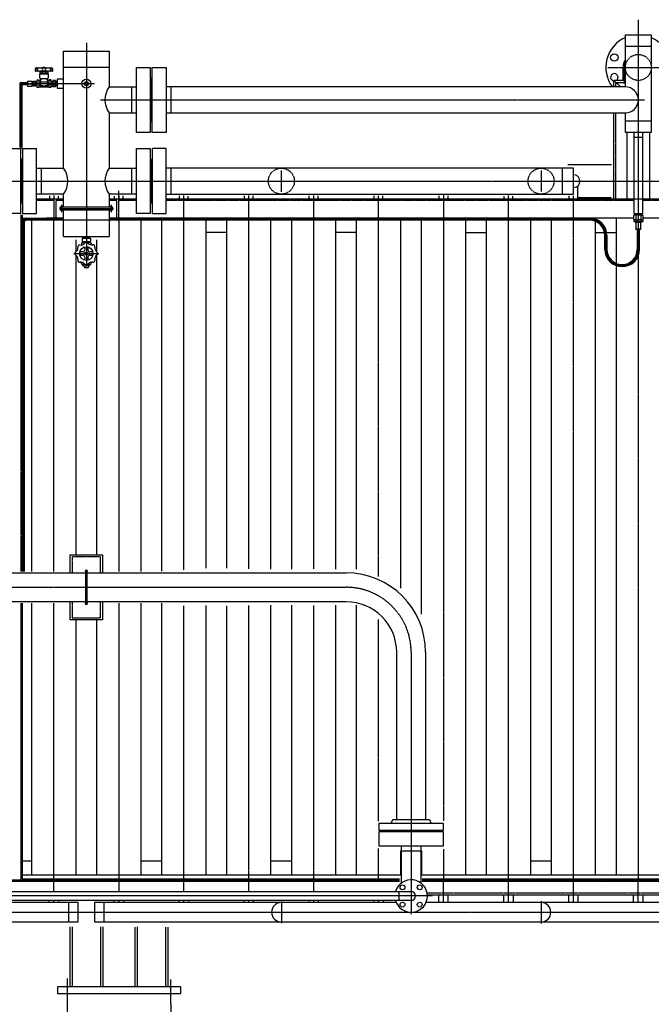
# Model space of a CAD drawing. Extents: x 818 to 19111, y -364 to 13766.
# Drawn here: x 9231 to 11176, y 1199 to 4230 of the extents above; entities that cross this region are included whole.
import ezdxf

# ---------------------------------------------------------------- set-up
doc = ezdxf.new("R2010")
doc.units = 0
doc.header["$MEASUREMENT"] = 0
doc.linetypes.add('EXLTYPE2', pattern=[2, 1, -1])
doc.linetypes.add('EXLTYPE3', pattern=[33, 30, -1, 1, -1])
doc.layers.add('LAY-1', color=7, linetype='CONTINUOUS')
doc.layers.add('LAY-3', color=1, linetype='CONTINUOUS')

msp = doc.modelspace()

# ---------------------------------------------------------------- linework, layer by layer
at = {"layer": 'LAY-1', "color": 1, "linetype": 'EXLTYPE3'}
for p, q in [((11135.938302, 4229.618408), (11135.938302, 1585.375594)), ((9435.938302, 4157.901899), (9435.938302, 3471)), ((11042.551375, 4082.746452), (12116.72436, 4082.746452)), ((11092.197872, 4082.746452), (11092.197872, 4033.753373)), ((9234.631609, 4032.746452), (9461.237783, 4032.746452)), ((9234.685762, 4032.746452), (9234.685762, 3832.746452)), ((9479.518598, 3982.746452), (11155.689951, 3982.746452)), ((10036.68584, 3700.081065), (10036.68584, 3765.953188)), ((10836.68584, 3765.64911), (10836.68584, 3700.081065)), ((7319.405095, 3732.750781), (11766.938302, 3732.750781)), ((9535.771642, 3678.750781), (9535.771642, 3702.750781)), ((9335.983112, 3688.315963), (9335.983112, 3678.750781)), ((9535.941447, 3687.260387), (9535.941447, 3678.750781)), ((9736.111253, 2536.536077), (9736.111253, 3688.565265)), ((9935.899782, 3688.565265), (9935.899782, 2539.081459)), ((10135.899782, 3688.565265), (10135.899782, 2539.081459)), ((10335.805849, 2516.103798), (10335.805849, 3688.009353)), ((10535.805849, 3689.677088), (10535.805849, 1763.923479)), ((10736.194315, 1585.375594), (10736.194315, 3688.565265)), ((10936.070278, 1512.750781), (10936.070278, 3688.009353)), ((9352.793998, 3648.750781), (9519.468389, 3648.750781)), ((9359.938302, 3636.764848), (9359.938302, 3659.861364)), ((9511.938302, 3659.861364), (9511.938302, 3636.764848)), ((9234.474292, 3629.638659), (9234.474292, 2531.854367)), ((9365.726832, 3615.609148), (9251.674292, 3615.609148)), ((9335.771642, 2531.750781), (9335.771642, 3610.737672)), ((10986.270382, 3615.609148), (9505.938302, 3615.609148)), ((9535.941447, 3611.293583), (9535.941447, 2531.750781)), ((9241.674292, 3605.609148), (9241.674292, 2531.750781)), ((11036.270382, 3565.609148), (11036.270382, 3522.783156)), ((9397.395132, 3509.92763), (9474.395132, 3509.92763)), ((8873.230662, 2482.750781), (10236.360056, 2482.750781)), ((9234.474292, 2433.4155), (9234.474292, 1581.375594)), ((9335.771642, 1585.375594), (9335.771642, 2433.750781)), ((9535.941447, 2433.750781), (9535.941447, 1585.375594)), ((9736.111253, 1676.118393), (9736.111253, 2425.387752)), ((9935.899782, 2426.236213), (9935.899782, 1676.704971)), ((10135.899782, 2426.236213), (10135.899782, 1676.704971)), ((10335.805849, 1763.470131), (10335.805849, 2383.792636)), ((10436.360056, 2282.750781), (10436.360056, 1476.556809)), ((9736.111253, 1585.375594), (9736.111253, 1676.118393)), ((9935.899782, 1676.704971), (9935.899782, 1585.375594)), ((10135.899782, 1676.704971), (10135.899782, 1585.375594)), ((10335.805849, 1585.375594), (10335.805849, 1678.694051)), ((10535.805849, 1677.334007), (10535.805849, 1585.375594)), ((9870.918938, 1581.375594), (8871.727505, 1581.375594)), ((9335.771642, 1546.446671), (9335.771642, 1577.375594)), ((9535.941447, 1577.375594), (9535.941447, 1546.446671)), ((9736.111253, 1546.446671), (9736.111253, 1577.375594)), ((10400.417383, 1581.375594), (9870.918938, 1581.375594)), ((9935.899782, 1577.375594), (9935.899782, 1548.848926)), ((10135.899782, 1577.375594), (10135.899782, 1548.848926)), ((11665.692063, 1581.434754), (10470.805849, 1581.434754)), ((10535.681812, 1512.750781), (10535.681812, 1577.375594)), ((10736.070278, 1512.750781), (10736.070278, 1577.375594)), ((11135.673872, 1512.750781), (11135.673872, 1577.375594)), ((10501.994173, 1532.750781), (8871.727505, 1532.750781)), ((9335.771642, 1512.750781), (9335.771642, 1519.150781)), ((9335.771642, 1512.750781), (9335.771642, 1519.150781)), ((9535.941447, 1519.150781), (9535.941447, 1512.750781)), ((9535.992707, 1512.750781), (9535.992707, 1519.150781)), ((9736.111253, 1512.750781), (9736.111253, 1519.150781)), ((9736.111253, 1512.750781), (9736.111253, 1519.150781)), ((9935.899782, 1519.150781), (9935.899782, 1512.750781)), ((10036.68584, 1516.044292), (10036.68584, 1448.696152)), ((10135.899782, 1519.150781), (10135.899782, 1512.750781)), ((10335.805849, 1512.750781), (10335.805849, 1519.150781)), ((10836.748522, 1516.971156), (10836.748522, 1447.946396)), ((8871.727505, 1482.750781), (11623.092771, 1482.750781)), ((9376.608316, 1278.752487), (9376.608316, 1199.724087)), ((9696.608316, 1199.724087), (9696.608316, 1276.02737))]:
    msp.add_line(p, q, dxfattribs=at)
at = {"layer": 'LAY-1', "color": 2, "linetype": 'CONTINUOUS'}
for p, q in [((11096.197872, 4182.746452), (11176.197872, 4182.746452)), ((11096.197872, 4022.746452), (11096.197872, 4182.746452)), ((11176.197872, 4182.746452), (11176.197872, 3882.746452)), ((9365.938302, 4132.746452), (9505.938302, 4132.746452)), ((9365.938302, 3772.750781), (9365.938302, 4132.746452)), ((9505.938302, 4132.746452), (9505.938302, 4022.746452)), ((11096.197872, 4147.746452), (11176.197872, 4147.746452)), ((9331.85206, 4071.285897), (9279.077601, 4071.285897)), ((9282.786532, 4081.285897), (9327.942136, 4081.297261)), ((9297.593657, 4062.746452), (9292.218421, 4062.746452)), ((9292.438302, 4050.690897), (9292.438302, 4062.190897)), ((9293.438302, 4063.190897), (9317.438302, 4063.190897)), ((9293.91783, 4068.821317), (9295.46483, 4069.714477)), ((9293.91783, 4067.214477), (9293.91783, 4068.821317)), ((9293.91783, 4067.214477), (9294.783856, 4066.714477)), ((9294.783856, 4066.714477), (9293.91783, 4066.214477)), ((9293.91783, 4064.214477), (9293.91783, 4066.214477)), ((9317.01183, 4064.214477), (9293.91783, 4064.214477)), ((9295.46483, 4069.714477), (9315.46483, 4069.714477)), ((9296.188302, 4064.214477), (9296.188302, 4063.190897)), ((9298.825305, 4066.714477), (9299.69133, 4067.214477)), ((9298.825305, 4066.714477), (9300.557356, 4066.714477)), ((9299.69133, 4066.214477), (9298.825305, 4066.714477)), ((9299.69133, 4068.821317), (9299.69133, 4067.214477)), ((9299.69133, 4067.214477), (9300.557356, 4066.714477)), ((9300.557356, 4066.714477), (9299.69133, 4066.214477)), ((9299.69133, 4066.214477), (9299.69133, 4064.214477)), ((9301.47525, 4071.214477), (9300.46483, 4070.204058)), ((9300.46483, 4070.204058), (9310.46483, 4070.214477)), ((9300.46483, 4070.204058), (9300.46483, 4069.714477)), ((9301.08983, 4070.8488), (9301.08983, 4069.714477)), ((9309.46483, 4071.214477), (9310.46483, 4070.214477)), ((9309.83983, 4070.839477), (9309.83983, 4069.714477)), ((9311.23833, 4067.214477), (9310.372305, 4066.714477)), ((9310.372305, 4066.714477), (9312.104356, 4066.714477)), ((9310.372305, 4066.714477), (9311.23833, 4066.214477)), ((9310.46483, 4070.214477), (9310.46483, 4069.714477)), ((9311.23833, 4068.821317), (9311.23833, 4067.214477)), ((9312.104356, 4066.714477), (9311.23833, 4067.214477)), ((9311.23833, 4066.214477), (9312.104356, 4066.714477)), ((9311.23833, 4066.214477), (9311.23833, 4064.214477)), ((9314.702432, 4064.214477), (9314.688302, 4063.190897)), ((9315.46483, 4069.714477), (9317.01183, 4068.821317)), ((9317.01183, 4067.214477), (9316.145805, 4066.714477)), ((9316.145805, 4066.714477), (9317.01183, 4066.214477)), ((9317.01183, 4068.821317), (9317.01183, 4067.214477)), ((9317.01183, 4066.214477), (9317.01183, 4064.214477)), ((9318.438302, 4062.190897), (9318.438302, 4050.690897)), ((9505.938302, 4082.746452), (9365.938302, 4082.746452)), ((9589.938302, 4082.746452), (9632.938302, 4082.746452)), ((9589.938302, 3882.746452), (9589.938302, 4082.746452)), ((9632.938302, 4082.746452), (9632.938302, 3882.746452)), ((9638.938302, 3882.746452), (9638.938302, 4082.746452)), ((9638.938302, 4082.746452), (9681.938302, 4082.746452)), ((9681.938302, 4082.746452), (9681.938302, 3882.746452)), ((11089.197872, 4042.750781), (11089.197872, 4082.746452)), ((11095.197872, 4082.746452), (11095.197872, 4042.750781)), ((9230.685762, 4032.746452), (9230.685762, 3836.605083)), ((9234.685762, 4036.746452), (9254.847751, 4036.746452)), ((9254.847751, 4040.732018), (9254.847751, 4024.649749)), ((9254.847751, 4040.690884), (9268.841414, 4040.690884)), ((9256.100915, 4032.690884), (9267.58825, 4032.690884)), ((9268.841414, 4024.649749), (9268.841414, 4040.732018)), ((9269.519081, 4039.268237), (9268.850074, 4039.293968)), ((9268.850074, 4038.419113), (9270.368205, 4038.419113)), ((9270.366724, 4038.413384), (9269.519081, 4039.269384)), ((9269.519081, 4039.269384), (9269.519081, 4026.120741)), ((9272.914196, 4038.413384), (9270.366724, 4038.413384)), ((9270.366724, 4026.968384), (9270.366724, 4038.413384)), ((9272.914196, 4040.732018), (9272.914196, 4024.649749)), ((9272.914196, 4040.690884), (9278.866724, 4040.690884)), ((9273.645208, 4032.690884), (9278.866724, 4032.690884)), ((9278.866724, 4024.690884), (9278.866724, 4040.690884)), ((9278.866724, 4039.457527), (9282.866724, 4039.331822)), ((9278.933054, 4039.455443), (9279.816724, 4038.571772)), ((9279.816724, 4039.427672), (9279.816724, 4025.954095)), ((9279.816724, 4038.571772), (9282.866724, 4038.475922)), ((9282.938302, 4042.190897), (9282.938302, 4023.190897)), ((9289.438302, 4043.190897), (9283.938302, 4043.190897)), ((9290.438302, 4023.190897), (9290.438302, 4042.190897)), ((9293.938302, 4042.190897), (9291.170353, 4042.190897)), ((9294.438302, 4032.690897), (9293.438302, 4038.690897)), ((9293.484802, 4026.249279), (9294.408402, 4032.714477)), ((9293.938302, 4038.690897), (9316.938302, 4038.690897)), ((9294.438302, 4037.190897), (9294.438302, 4027.190897)), ((9315.938302, 4037.690897), (9294.938302, 4037.690897)), ((9315.438302, 4047.690897), (9295.438302, 4047.690897)), ((9295.938302, 4045.921201), (9295.938302, 4044.190897)), ((9314.938302, 4044.190897), (9314.938302, 4045.921201)), ((9317.438302, 4038.690897), (9316.438302, 4032.690897)), ((9316.438302, 4027.190897), (9316.438302, 4037.190897)), ((9316.438302, 4032.690897), (9317.356772, 4026.261607)), ((9318.438302, 4042.190897), (9316.938302, 4042.190897)), ((9319.438302, 4042.190897), (9318.438302, 4042.190897)), ((9320.438302, 4043.190897), (9327.938302, 4043.190897)), ((9320.438302, 4042.190897), (9320.438302, 4023.190897)), ((9320.438302, 4033.940897), (9327.938302, 4033.940897)), ((9320.438302, 4031.440897), (9327.938302, 4031.440897)), ((9326.938302, 4044.190897), (9321.438302, 4044.190897)), ((9327.938302, 4022.190897), (9327.938302, 4043.190897)), ((9327.938302, 4039.331935), (9332.938302, 4039.489066)), ((9331.370318, 4038.58379), (9327.938302, 4038.475935)), ((9331.370318, 4038.58379), (9332.938302, 4039.489066)), ((9331.370318, 4039.43979), (9331.370318, 4032.690897)), ((9331.370318, 4032.690897), (9331.370318, 4025.942003)), ((9340.938302, 4042.505851), (9332.938302, 4042.505851)), ((9332.938302, 4042.505851), (9332.938302, 4032.690897)), ((9332.938302, 4022.875942), (9332.938302, 4032.690897)), ((9340.038302, 4037.621505), (9333.738302, 4037.621505)), ((9340.938302, 4042.505851), (9340.938302, 4032.690897)), ((9342.506286, 4038.58379), (9340.938302, 4039.489066)), ((9345.938302, 4039.331935), (9340.938302, 4039.489066)), ((9340.938302, 4022.875942), (9340.938302, 4032.690897)), ((9342.506286, 4039.43979), (9342.506286, 4032.690897)), ((9342.506286, 4038.58379), (9345.938302, 4038.475935)), ((9342.506286, 4025.942003), (9342.506286, 4032.690897)), ((9345.938302, 4046.746452), (9345.938302, 4018.746452)), ((9365.938302, 4046.746452), (9345.938302, 4046.746452)), ((9632.938302, 4050.246452), (9638.938302, 4050.246452)), ((9634.938302, 3915.246452), (9634.938302, 4050.246452)), ((9636.938302, 4050.246452), (9636.938302, 3915.246452)), ((11061.197872, 4022.746452), (11061.197872, 4042.750781)), ((11095.197872, 4042.750781), (11061.197872, 4042.750781)), ((11061.197872, 4042.746452), (11081.200036, 4022.746452)), ((9254.847751, 4028.746452), (9234.685762, 4028.746452)), ((9238.685762, 3836.605083), (9238.685762, 4028.746452)), ((9254.847751, 4024.649749), (9268.841414, 4024.649749)), ((9268.850074, 4026.119681), (9269.519081, 4026.119681)), ((9268.875805, 4026.968805), (9270.368205, 4026.968805)), ((9269.519081, 4026.120741), (9270.366724, 4026.968384)), ((9270.366724, 4026.968384), (9272.914196, 4026.968384)), ((9278.866724, 4024.690884), (9272.914196, 4024.690884)), ((9278.866724, 4025.92424), (9279.816724, 4026.809995)), ((9282.866724, 4026.049946), (9278.866724, 4025.92424)), ((9279.816724, 4026.809995), (9282.866724, 4026.905846)), ((9283.938302, 4022.190897), (9289.438302, 4022.190897)), ((9291.170353, 4023.190897), (9302.175315, 4023.190897)), ((9301.083931, 4025.678568), (9293.979777, 4025.678568)), ((9294.938302, 4026.690897), (9302.047914, 4026.690897)), ((9302.449441, 4022.663179), (9301.558273, 4025.336682)), ((9303.363195, 4022.206302), (9302.449441, 4022.663179)), ((9302.532985, 4026.312164), (9303.343619, 4023.069629)), ((9307.47509, 4022.206302), (9303.363195, 4022.206302)), ((9303.82869, 4022.690897), (9307.047914, 4022.690897)), ((9308.48022, 4022.663179), (9307.47509, 4022.206302)), ((9307.532985, 4023.069629), (9308.343619, 4026.312164)), ((9309.290136, 4025.3359), (9308.48022, 4022.663179)), ((9308.662971, 4023.190897), (9319.438302, 4023.190897)), ((9308.82869, 4026.690897), (9315.938302, 4026.690897)), ((9316.861797, 4025.690897), (9309.768648, 4025.690897)), ((9320.438302, 4022.190897), (9327.938302, 4022.190897)), ((9326.938302, 4021.190897), (9321.438302, 4021.190897)), ((9331.370318, 4026.798003), (9327.938302, 4026.905858)), ((9327.938302, 4026.049858), (9332.938302, 4025.892727)), ((9331.370318, 4026.798003), (9332.938302, 4025.892727)), ((9340.938302, 4022.875942), (9332.938302, 4022.875942)), ((9340.038302, 4027.760289), (9333.738302, 4027.760289)), ((9342.506286, 4026.798003), (9340.938302, 4025.892727)), ((9345.938302, 4026.049858), (9340.938302, 4025.892727)), ((9342.506286, 4026.798003), (9345.938302, 4026.905858)), ((9345.938302, 4018.746452), (9365.938302, 4018.746452)), ((9505.938302, 4022.746452), (9589.938302, 4022.746452)), ((9574.938302, 4022.746452), (9574.938302, 3942.746452)), ((11096.197872, 4022.746452), (9681.938302, 4022.746452)), ((9696.938302, 3942.746452), (9696.938302, 4022.746452)), ((9505.938302, 3942.746452), (9505.938302, 3772.750781)), ((9505.938302, 3942.746452), (9589.938302, 3942.746452)), ((9681.938302, 3942.746452), (11096.197872, 3942.746452)), ((11061.197872, 3679.102361), (11061.197872, 3942.746452)), ((11096.197872, 3882.746452), (11096.197872, 3942.746452)), ((9638.938302, 3915.246452), (9632.938302, 3915.246452)), ((11176.197872, 3917.746452), (11096.197872, 3917.746452)), ((9632.938302, 3882.746452), (9589.938302, 3882.746452)), ((9681.938302, 3882.746452), (9638.938302, 3882.746452)), ((11176.197872, 3882.746452), (11096.197872, 3882.746452)), ((11101.197872, 3882.746452), (11101.197872, 3678.750781)), ((11122.197872, 3882.746452), (11122.197872, 3632.746452)), ((11150.197872, 3632.746452), (11150.197872, 3882.746452)), ((11171.197872, 3678.750781), (11171.197872, 3882.746452)), ((11122.197872, 3867.746452), (11150.197872, 3867.746452)), ((9189.938302, 3832.746452), (9232.938302, 3832.746452)), ((9232.938302, 3832.746452), (9232.938302, 3632.746452)), ((9238.938302, 3832.746452), (9281.938302, 3832.746452)), ((9238.938302, 3832.746452), (9238.938302, 3632.746452)), ((9281.938302, 3632.746452), (9281.938302, 3832.746452)), ((9589.938302, 3832.746452), (9632.938302, 3832.746452)), ((9589.938302, 3632.746452), (9589.938302, 3832.746452)), ((9632.938302, 3832.746452), (9632.938302, 3632.746452)), ((9638.938302, 3832.746452), (9638.938302, 3632.746452)), ((9681.938302, 3832.746452), (9638.938302, 3832.746452)), ((9681.938302, 3632.746452), (9681.938302, 3832.746452)), ((9232.938302, 3800.246452), (9238.938302, 3800.246452)), ((9234.938302, 3665.246452), (9234.938302, 3800.246452)), ((9236.938302, 3800.246452), (9236.938302, 3665.246452)), ((9632.938302, 3800.246452), (9638.938302, 3800.246452)), ((9634.938302, 3665.246452), (9634.938302, 3800.246452)), ((9636.938302, 3800.246452), (9636.938302, 3665.246452)), ((9281.938302, 3772.750781), (9365.938302, 3772.750781)), ((9296.938302, 3772.750781), (9296.938302, 3692.750781)), ((9505.938302, 3772.750781), (9589.938302, 3772.750781)), ((9574.938302, 3772.750781), (9574.938302, 3692.750781)), ((10936.724359, 3772.750781), (9681.938302, 3772.750781)), ((9696.938302, 3692.750781), (9696.938302, 3772.750781)), ((10901.72436, 3772.750781), (10901.72436, 3692.750781)), ((11053.061064, 3782.750781), (10918.632561, 3782.750781)), ((10936.724359, 3692.750781), (10936.724359, 3772.750781)), ((10949.90403, 3678.750781), (10949.90403, 3718.399883)), ((9365.938302, 3692.750781), (9281.938302, 3692.750781)), ((9281.938302, 3678.750781), (9365.938302, 3678.750781)), ((9321.983112, 3687.260387), (9321.983112, 3678.750781)), ((9335.983112, 3678.750781), (9335.983112, 3618.750781)), ((9349.983112, 3678.750781), (9349.983112, 3686.732599)), ((9365.938302, 3653.750781), (9365.938302, 3692.750781)), ((9505.938302, 3692.750781), (9505.938302, 3653.750781)), ((9589.938302, 3692.750781), (9505.938302, 3692.750781)), ((9505.938302, 3678.750781), (9589.938302, 3678.750781)), ((9521.771642, 3686.732599), (9521.771642, 3678.750781)), ((9535.938302, 3618.750781), (9535.938302, 3678.750781)), ((9549.771642, 3678.750781), (9549.771642, 3687.788175)), ((9681.938302, 3692.750781), (10936.724359, 3692.750781)), ((9681.938302, 3678.750781), (11122.197872, 3678.750781)), ((9721.941447, 3687.260387), (9721.941447, 3678.750781)), ((9749.941447, 3678.750781), (9749.941447, 3686.732599)), ((9921.729977, 3687.260387), (9921.729977, 3678.750781)), ((9949.729977, 3678.750781), (9949.729977, 3687.788175)), ((10121.729977, 3687.260387), (10121.729977, 3678.750781)), ((10149.729977, 3678.750781), (10149.729977, 3687.788175)), ((10321.636043, 3687.260387), (10321.636043, 3678.750781)), ((10349.636043, 3678.750781), (10349.636043, 3687.260387)), ((10522.024509, 3687.788175), (10522.024509, 3678.750781)), ((10550.024509, 3678.750781), (10550.024509, 3687.260387)), ((10722.024509, 3686.732599), (10722.024509, 3678.750781)), ((10750.024509, 3678.750781), (10750.024509, 3686.204811)), ((10921.90403, 3687.260387), (10921.90403, 3678.750781)), ((10949.90403, 3682.750781), (11052.417865, 3682.750781)), ((11150.197872, 3677.746452), (11122.197872, 3677.746452)), ((11150.197872, 3678.750781), (11610.22436, 3678.750781)), ((9238.938302, 3665.246452), (9232.938302, 3665.246452)), ((9359.938302, 3653.750781), (9511.938302, 3653.750781)), ((9511.938302, 3643.750781), (9359.938302, 3643.750781)), ((9365.938302, 3562.42763), (9365.938302, 3643.750781)), ((9505.938302, 3643.750781), (9505.938302, 3562.42763)), ((9638.938302, 3665.246452), (9632.938302, 3665.246452)), ((9232.938302, 3632.746452), (9189.938302, 3632.746452)), ((9238.474292, 3628.526836), (9238.474292, 2531.750781)), ((9238.474292, 3618.750781), (9312.297345, 3618.750781)), ((9238.938302, 3632.746452), (9281.938302, 3632.746452)), ((9365.726832, 3617.859148), (9251.674292, 3617.859148)), ((9251.674292, 3613.359148), (9365.726832, 3613.359148)), ((9365.726832, 3612.359148), (9251.674292, 3612.359148)), ((9268.271642, 2531.750781), (9268.271642, 3610.737672)), ((9365.726832, 3618.750781), (9312.297345, 3618.750781)), ((10986.270382, 3612.359148), (9365.938302, 3612.359148)), ((11121.270489, 3618.750781), (9505.938302, 3618.750781)), ((10986.270382, 3617.859148), (9505.938302, 3617.859148)), ((9505.938302, 3613.359148), (10986.270382, 3613.359148)), ((9632.938302, 3632.746452), (9589.938302, 3632.746452)), ((9603.441447, 3611.293583), (9603.441447, 2531.750781)), ((9638.938302, 3632.746452), (9681.938302, 3632.746452)), ((9668.611253, 2532.476875), (9668.611253, 3612.359148)), ((9803.611253, 3610.181761), (9803.611253, 2541.20261)), ((9868.399782, 2541.20261), (9868.399782, 3611.293583)), ((10003.399782, 3611.293583), (10003.399782, 2538.270707)), ((10068.399782, 2538.641516), (10068.399782, 3610.737672)), ((10203.399782, 3611.293583), (10203.399782, 2538.270707)), ((10268.305849, 2538.641516), (10268.305849, 3611.293583)), ((10403.305849, 3610.181761), (10403.305849, 2480.557516)), ((10468.305849, 2399.590984), (10468.305849, 3610.737672)), ((10603.305849, 3610.737672), (10603.305849, 1596.750781)), ((10668.694315, 1596.750781), (10668.694315, 3611.293583)), ((10803.694315, 3610.181761), (10803.694315, 1596.750781)), ((10868.570278, 1596.750781), (10868.570278, 3610.737672)), ((11003.570278, 3618.750781), (11003.570278, 3616.761133)), ((11003.570278, 3606.846292), (11003.570278, 1596.750781)), ((11068.438302, 3481.124703), (11068.438302, 3618.750781)), ((11123.270489, 3628.246452), (11121.270489, 3627.091751)), ((11121.270489, 3627.091751), (11121.270489, 3615.401152)), ((11121.270489, 3615.401152), (11123.270489, 3614.246452)), ((11122.197872, 3632.746452), (11150.197872, 3632.746452)), ((11122.991489, 3613.246452), (11149.549489, 3613.246452)), ((11122.991489, 3608.336465), (11122.991489, 3613.246452)), ((11124.770489, 3607.246452), (11122.991489, 3608.336465)), ((11149.270489, 3628.246452), (11123.270489, 3628.246452)), ((11123.270489, 3614.246452), (11149.270489, 3614.246452)), ((11147.770489, 3607.246452), (11124.770489, 3607.246452)), ((11125.792989, 3632.746452), (11125.651571, 3628.246452)), ((11126.892136, 3630.746452), (11125.663245, 3628.61795)), ((11125.730136, 3630.746452), (11146.810841, 3630.746452)), ((11126.954989, 3632.746452), (11126.892136, 3630.746452)), ((11126.954989, 3614.246452), (11126.954989, 3613.246452)), ((11128.770489, 3627.091751), (11128.770489, 3615.401152)), ((11129.020489, 3607.246452), (11129.020489, 3605.246452)), ((11129.630989, 3608.336465), (11129.630989, 3613.246452)), ((11142.909989, 3613.246452), (11142.909989, 3608.336465)), ((11143.520489, 3607.246452), (11143.520489, 3605.246452)), ((11143.770489, 3627.091751), (11143.770489, 3615.401152)), ((11145.585989, 3632.746452), (11145.648841, 3630.746452)), ((11145.585989, 3614.246452), (11145.585989, 3613.246452)), ((11145.648841, 3630.746452), (11146.877732, 3628.61795)), ((11146.747989, 3632.746452), (11146.889407, 3628.246452)), ((11149.549489, 3608.336465), (11147.770489, 3607.246452)), ((11151.270489, 3627.091751), (11149.270489, 3628.246452)), ((11149.270489, 3614.246452), (11151.270489, 3615.401152)), ((11149.549489, 3613.246452), (11149.549489, 3608.336465)), ((11151.270489, 3615.401152), (11151.270489, 3627.091751)), ((11610.22436, 3618.750781), (11151.270489, 3618.750781)), ((9239.424292, 2531.750781), (9239.424292, 3605.609148)), ((9243.924292, 3605.609148), (9243.924292, 2531.750781)), ((9244.874292, 2531.750781), (9244.874292, 3605.559148)), ((11144.270489, 3605.246452), (11128.270489, 3605.246452)), ((11128.270489, 3605.246452), (11128.270489, 3585.746452)), ((11128.770489, 3585.246452), (11128.270489, 3585.746452)), ((11128.270489, 3585.746452), (11144.270489, 3585.746452)), ((11128.770489, 3585.246452), (11143.770489, 3585.246452)), ((11133.020489, 3585.246452), (11133.020489, 3522.783156)), ((11134.020382, 3522.783156), (11134.020489, 3585.246452)), ((11138.520489, 3585.246452), (11138.520382, 3522.783156)), ((11139.520382, 3522.783156), (11139.520489, 3585.246452)), ((11144.270489, 3585.746452), (11143.770489, 3585.246452)), ((11144.270489, 3585.746452), (11144.270489, 3605.246452)), ((9365.938302, 3562.42763), (9505.938302, 3562.42763)), ((9403.271642, 3552.366977), (9403.271642, 3514.597851)), ((9422.938302, 3557.42763), (9448.938302, 3557.42763)), ((9422.938302, 3557.42763), (9422.938302, 3547.42763)), ((9422.938302, 3547.42763), (9448.938302, 3547.42763)), ((9435.903056, 3559.55545), (9425.211795, 3559.55545)), ((9425.21579, 3557.42763), (9425.372048, 3562.42763)), ((9426.444288, 3559.55545), (9425.21579, 3557.42763)), ((9425.21579, 3547.42763), (9425.372048, 3542.42763)), ((9426.444288, 3545.299809), (9425.21579, 3547.42763)), ((9426.444288, 3559.55545), (9426.534048, 3562.42763)), ((9435.903056, 3559.55545), (9446.594317, 3559.55545)), ((9435.938302, 3557.42763), (9435.938302, 3547.42763)), ((9445.432317, 3559.55545), (9445.342557, 3562.42763)), ((9445.432317, 3559.55545), (9446.660814, 3557.42763)), ((9445.432317, 3545.299809), (9446.660814, 3547.42763)), ((9446.660814, 3557.42763), (9446.504557, 3562.42763)), ((9446.660814, 3547.42763), (9446.504557, 3542.42763)), ((9448.938302, 3557.42763), (9448.938302, 3547.42763)), ((9468.441447, 3514.660252), (9468.441447, 3552.366977)), ((9868.399782, 3574.750781), (9803.229977, 3574.750781)), ((10268.305849, 3574.750781), (10203.305849, 3574.750781)), ((10603.694315, 3574.750781), (10668.694315, 3574.750781)), ((11003.562338, 3574.750781), (11032.117879, 3574.750781)), ((11033.020382, 3522.783156), (11033.020382, 3565.609148)), ((11034.020382, 3565.609148), (11034.020382, 3522.783156)), ((11038.520382, 3520.783156), (11038.520382, 3565.609148)), ((11039.520382, 3574.750781), (11068.438302, 3574.750781)), ((11039.520382, 3565.609148), (11039.520382, 3520.783156)), ((9420.938302, 3540.92763), (9420.938302, 3536.317719)), ((9431.064905, 3542.42763), (9422.438302, 3542.42763)), ((9435.903056, 3545.299809), (9425.211795, 3545.299809)), ((9426.444288, 3545.299809), (9426.534048, 3542.42763)), ((9430.938302, 3526.052145), (9430.938302, 3520.92763)), ((9435.903056, 3545.299809), (9446.594317, 3545.299809)), ((9449.438302, 3542.42763), (9440.811699, 3542.42763)), ((9440.938302, 3526.052145), (9440.938302, 3520.92763)), ((9445.432317, 3545.299809), (9445.342557, 3542.42763)), ((9450.938302, 3540.92763), (9450.938302, 3536.317719)), ((9403.271642, 3505.178356), (9403.271642, 2583.011422)), ((9424.938302, 3514.92763), (9419.813787, 3514.92763)), ((9419.813787, 3504.92763), (9424.938302, 3504.92763)), ((9430.938302, 3498.92763), (9430.938302, 3493.803114)), ((9440.938302, 3498.92763), (9440.938302, 3493.803114)), ((9452.062818, 3514.92763), (9446.938302, 3514.92763)), ((9446.938302, 3504.92763), (9452.062818, 3504.92763)), ((9468.441447, 2582.51108), (9468.441447, 3505.117138)), ((9420.938302, 3478.92763), (9420.938302, 3483.537541)), ((9422.438302, 3477.42763), (9430.938302, 3477.42763)), ((9425.304552, 3472.42763), (9425.460802, 3477.42763)), ((9425.304552, 3472.42763), (9435.938302, 3472.42763)), ((9426.467119, 3472.42763), (9426.623369, 3477.42763)), ((9429.938302, 3472.42763), (9429.938302, 3466.42763)), ((9441.938302, 3466.42763), (9429.938302, 3466.42763)), ((9446.572052, 3472.42763), (9435.938302, 3472.42763)), ((9440.811699, 3477.42763), (9449.438302, 3477.42763)), ((9444.336869, 3477.42763), (9440.811699, 3477.42763)), ((9441.938302, 3472.42763), (9441.938302, 3466.42763)), ((9445.409485, 3472.42763), (9445.253235, 3477.42763)), ((9446.572052, 3472.42763), (9446.415802, 3477.42763)), ((9450.938302, 3478.92763), (9450.938302, 3483.537541)), ((11068.438302, 1596.750781), (11068.438302, 3470.092094)), ((9385.938302, 2582.750781), (9485.938302, 2582.750781)), ((9385.938302, 2527.300781), (9385.938302, 2582.750781)), ((9485.938302, 2582.750781), (9485.938302, 2527.300781)), ((8873.23139, 2527.300781), (9238.938302, 2527.300781)), ((9238.938302, 2527.300781), (9432.938302, 2527.300781)), ((9432.938302, 2531.750781), (9432.938302, 2433.750781)), ((9438.938302, 2433.750781), (9438.938302, 2531.750781)), ((9438.938302, 2527.300781), (10236.360056, 2527.300781)), ((9238.938302, 2438.200781), (8873.229933, 2438.200781)), ((9238.474292, 2433.622304), (9238.474292, 1585.375594)), ((9432.938302, 2438.200781), (9238.938302, 2438.200781)), ((9268.271642, 1596.750781), (9268.271642, 2433.750781)), ((9385.938302, 2382.750781), (9385.938302, 2438.200781)), ((10236.360056, 2438.200781), (9438.938302, 2438.200781)), ((9485.938302, 2438.200781), (9485.938302, 2382.750781)), ((9603.441447, 2433.750781), (9603.441447, 1596.750781)), ((9668.611253, 1596.750781), (9668.611253, 2433.909489)), ((9803.611253, 2426.504892), (9803.611253, 1596.750781)), ((9868.399782, 1596.750781), (9868.399782, 2426.016242)), ((10003.399782, 2427.398918), (10003.399782, 1596.750781)), ((10068.399782, 1596.750781), (10068.399782, 2427.769727)), ((10203.399782, 2427.398918), (10203.399782, 1596.750781)), ((10268.305849, 1596.750781), (10268.305849, 2427.769727)), ((9485.938302, 2382.750781), (9385.938302, 2382.750781)), ((9403.271642, 2382.874599), (9403.271642, 1596.750781)), ((9468.441447, 1596.750781), (9468.441447, 2382.874599)), ((10391.810056, 1767.750781), (10391.810056, 2282.750781)), ((10480.910056, 2282.750781), (10480.910056, 1767.750781)), ((10374.593373, 1755.629065), (10379.931235, 1767.829892)), ((10379.860056, 1767.750781), (10492.860056, 1767.750781)), ((10492.788878, 1767.829892), (10498.126739, 1755.629065)), ((10536.254321, 1755.750781), (10336.465791, 1755.750781)), ((10336.465791, 1755.629065), (10336.465791, 1735.750781)), ((10336.465791, 1735.750781), (10536.254321, 1735.750781)), ((10536.254321, 1729.750781), (10336.465791, 1729.750781)), ((10336.465791, 1729.750781), (10336.465791, 1686.750781)), ((10368.860056, 1735.750781), (10368.860056, 1729.750781)), ((10503.860056, 1733.750781), (10368.860056, 1733.750781)), ((10368.860056, 1731.750781), (10503.860056, 1731.750781)), ((10503.860056, 1729.750781), (10503.860056, 1735.750781)), ((10536.254321, 1735.750781), (10536.254321, 1755.750781)), ((10536.254321, 1686.750781), (10536.254321, 1729.750781)), ((10336.465791, 1686.750781), (10536.254321, 1686.750781)), ((10403.117666, 1671.750781), (10403.117666, 1596.750781)), ((10406.360056, 1572.750781), (10406.360056, 1686.750781)), ((10406.360056, 1671.750781), (10466.360056, 1671.750781)), ((10466.360056, 1686.750781), (10466.360056, 1572.750781)), ((10469.283024, 1596.750781), (10469.283024, 1671.750781)), ((9238.474292, 1640.750781), (9268.652918, 1640.750781)), ((9603.441447, 1640.750781), (9668.229977, 1640.750781)), ((10003.399782, 1640.750781), (10068.305849, 1640.750781)), ((10803.694315, 1640.750781), (10868.562338, 1640.750781)), ((9870.918938, 1577.375594), (8871.727505, 1577.375594)), ((9578.263063, 1596.750781), (9238.474292, 1596.750781)), ((9238.474292, 1585.375594), (9870.918938, 1585.375594)), ((9870.899782, 1596.750781), (9578.263063, 1596.750781)), ((10406.360056, 1596.750781), (9870.899782, 1596.750781)), ((9870.918938, 1585.375594), (10400.417383, 1585.375594)), ((10400.417383, 1577.375594), (9870.918938, 1577.375594)), ((11632.727005, 1596.750781), (10466.360056, 1596.750781)), ((10470.805849, 1585.438492), (11636.709457, 1585.438492)), ((11636.709457, 1577.438492), (10470.805849, 1577.438492)), ((8871.727505, 1546.446671), (10436.360056, 1546.446671)), ((10398.260056, 1546.446671), (10398.260056, 1519.246671)), ((10436.360056, 1519.150781), (8871.727505, 1519.150781)), ((9321.771642, 1512.750781), (9321.771642, 1519.150781)), ((9349.771642, 1519.150781), (9349.771642, 1512.750781)), ((9521.992707, 1512.750781), (9521.992707, 1519.150781)), ((9549.992707, 1519.150781), (9549.992707, 1512.750781)), ((9722.111253, 1512.750781), (9722.111253, 1519.150781)), ((9750.111253, 1519.150781), (9750.111253, 1512.750781)), ((9921.899782, 1512.750781), (9921.899782, 1519.150781)), ((9949.899782, 1519.150781), (9949.899782, 1512.750781)), ((10121.899782, 1512.750781), (10121.899782, 1519.150781)), ((10149.899782, 1519.150781), (10149.899782, 1512.750781)), ((10321.805849, 1512.750781), (10321.805849, 1519.150781)), ((10349.805849, 1519.150781), (10349.805849, 1512.750781)), ((10486.360056, 1536.750781), (11610.22436, 1536.750781)), ((10521.805849, 1512.750781), (10521.805849, 1536.750781)), ((10549.805849, 1536.750781), (10549.805849, 1512.750781)), ((10722.194315, 1512.750781), (10722.194315, 1536.750781)), ((10750.194315, 1536.750781), (10750.194315, 1512.750781)), ((10922.070278, 1512.750781), (10922.070278, 1536.750781)), ((10950.070278, 1536.750781), (10950.070278, 1512.750781)), ((11121.673872, 1512.750781), (11121.673872, 1536.750781)), ((11149.673872, 1536.750781), (11149.673872, 1512.750781)), ((9410.771642, 1512.750781), (8871.727505, 1512.750781)), ((9380.771642, 1512.750781), (9380.771642, 1452.750781)), ((9410.771642, 1452.750781), (9410.771642, 1512.750781)), ((10390.534299, 1512.750781), (9460.941447, 1512.750781)), ((9460.941447, 1512.750781), (9460.941447, 1452.750781)), ((9490.941447, 1452.750781), (9490.941447, 1512.750781)), ((11611.746497, 1512.750781), (10483.202174, 1512.750781)), ((8871.727505, 1452.750781), (9410.771642, 1452.750781)), ((9386.608316, 1253.627848), (9386.608316, 1437.490566)), ((9392.608316, 1437.626923), (9392.608316, 1253.627848)), ((9460.941447, 1452.750781), (11036.242781, 1452.750781)), ((9480.608316, 1253.627848), (9480.608316, 1437.490566)), ((9486.608316, 1437.490566), (9486.608316, 1253.627848)), ((9586.608316, 1253.627848), (9586.608316, 1436.809286)), ((9592.608316, 1437.490566), (9592.608316, 1253.627848)), ((9680.608316, 1253.627848), (9680.608316, 1436.809286)), ((9686.608316, 1436.809286), (9686.608316, 1253.627848)), ((11036.194315, 1452.750781), (11222.780703, 1452.750781)), ((9346.608316, 1253.627848), (9346.608316, 1232.750781)), ((9726.608316, 1253.627848), (9346.608316, 1253.627848)), ((9726.608316, 1232.750781), (9726.608316, 1253.627848)), ((9346.608316, 1232.750781), (9726.608316, 1232.750781))]:
    msp.add_line(p, q, dxfattribs=at)
at = {"layer": 'LAY-1', "color": 1, "linetype": 'EXLTYPE2'}
for p, q in [((11067.197872, 4022.746452), (11067.197872, 4036.750781)), ((11067.197872, 4036.750781), (11095.197872, 4036.750781)), ((11067.197872, 3679.102361), (11067.197872, 3942.746452)), ((9335.938302, 3672.750781), (9281.938302, 3672.750781)), ((9341.938302, 3672.750781), (9341.938302, 3618.750781)), ((9365.938302, 3672.750781), (9341.938302, 3672.750781)), ((9529.938302, 3672.750781), (9505.938302, 3672.750781)), ((9529.938302, 3618.750781), (9529.938302, 3672.750781)), ((9589.938302, 3672.750781), (9535.938302, 3672.750781)), ((11122.197872, 3672.750781), (9681.938302, 3672.750781)), ((11604.22436, 3672.750781), (11150.197872, 3672.750781)), ((9391.938302, 2576.750781), (9391.938302, 2527.300781)), ((9479.938302, 2576.750781), (9391.938302, 2576.750781)), ((9479.938302, 2527.300781), (9479.938302, 2576.750781)), ((9391.938302, 2438.200781), (9391.938302, 2388.750781)), ((9479.938302, 2388.750781), (9479.938302, 2438.200781)), ((9391.938302, 2388.750781), (9479.938302, 2388.750781)), ((10486.360056, 1542.750781), (11604.22436, 1542.750781))]:
    msp.add_line(p, q, dxfattribs=at)
at = {"layer": 'LAY-1', "color": 2, "linetype": 'CONTINUOUS'}
for centre, radius in [((11062.287509, 4113.361126), 11.5), ((9435.938302, 4032.746452), 14), ((9435.938302, 4032.746452), 6.575), ((9435.938302, 4032.746452), 5.72), ((9435.938302, 3509.92763), 21), ((9435.938302, 3509.92763), 5), ((10409.843552, 1559.267285), 7.5), ((10462.87656, 1559.267285), 7.5), ((10409.843552, 1506.234277), 7.5), ((10462.87656, 1506.234277), 7.5)]:
    msp.add_circle(centre, radius, dxfattribs=at)
at = {"layer": 'LAY-1', "color": 1, "linetype": 'EXLTYPE2'}
for centre in [(11136.197872, 4082.746452), (10036.68584, 3732.746452), (10836.68584, 3732.746452)]:
    msp.add_circle(centre, 40, dxfattribs=at)
at = {"layer": 'LAY-1', "color": 2, "linetype": 'CONTINUOUS'}
for centre, radius, start, end in [((11136.197872, 4082.746452), 100, 113.578178, 216.869898), ((11136.197872, 4082.746452), 100, 318.590378, 66.421822), ((11136.197872, 4082.746452), 47, 148.327567, 180), ((11136.197872, 4082.746452), 41, 167.319617, 180), ((9297.972044, 4074.285897), 20, 172.894943, 186.042328), ((9279.077601, 4072.285897), 1, 186.042328, 270), ((9283.169223, 4076.300563), 5, 93.012788, 175.840358), ((9282.001773, 4072.285897), 1, 270, 5.465024), ((9282.781706, 4080.285897), 1, 343.39845, 90), ((9302.906318, 4074.285897), 20, 163.39845, 185.465024), ((9304.368325, 4074.290304), 20, 172.354729, 184.664403), ((9285.929595, 4072.785897), 1.5, 184.664403, 270), ((9289.501664, 4076.285897), 5, 90, 172.354729), ((9293.438302, 4062.190897), 1, 90, 180), ((9296.80458, 4064.669486), 5.05678, 55.189278, 124.810722), ((9296.235911, 4076.300563), 5, 6.340192, 88.958373), ((9305.46483, 4050.607595), 19.106882, 72.412098, 107.587902), ((9299.872178, 4072.785897), 1.5, 270, 355.349291), ((9305.438302, 4076.57469), 6.5, 46.539705, 133.489134), ((9281.433089, 4074.285897), 20, 355.349291, 8.439487), ((9329.496572, 4074.285897), 20, 171.82023, 184.650709), ((9311.057483, 4072.785897), 1.5, 184.650709, 270), ((9314.69375, 4076.300563), 5, 91.041627, 173.659808), ((9314.12508, 4064.638856), 5.081959, 55.386418, 124.613582), ((9317.438302, 4062.190897), 1, 0, 90), ((9321.427997, 4076.285897), 5, 7.645271, 90), ((9325.000066, 4072.785897), 1.5, 270, 355.335597), ((9306.561336, 4074.290304), 20, 355.335597, 7.645271), ((9328.056579, 4080.285897), 1, 90, 196.60155), ((9307.931967, 4074.285897), 20, 354.534976, 16.60155), ((9328.836512, 4072.285897), 1, 174.534976, 270), ((9327.760438, 4076.300563), 5, 2.082565, 87.917435), ((9331.85206, 4072.285897), 1, 270, 353.957672), ((9312.957617, 4074.285897), 20, 353.957672, 7.105057), ((11062.287509, 4052.131777), 11.5, 305.339522, 264.563007), ((9234.685762, 4032.746452), 4, 90, 270), ((9261.910019, 4028.670317), 7.064747, 145.312315, 214.687685), ((9261.857958, 4036.690884), 7.010246, 145.208384, 214.791616), ((9261.839286, 4036.690884), 7.003612, 325.170669, 34.829331), ((9261.779146, 4028.670317), 7.064747, 325.312315, 34.687685), ((9284.19416, 4028.690884), 11.281861, 159.234045, 200.765955), ((9284.20015, 4036.690884), 11.287462, 159.244825, 200.755175), ((9283.938302, 4042.190897), 1, 90, 180), ((9289.438302, 4042.190897), 1, 30, 90), ((9291.170353, 4043.190897), 1, 210, 270), ((9295.438302, 4050.690897), 3, 180, 252.542397), ((9293.938302, 4038.190897), 0.5, 90, 180), ((9293.938302, 4044.190897), 2, 270, 0), ((9294.938302, 4037.190897), 0.5, 90, 180), ((9293.938302, 4045.921201), 2, 0, 72.542397), ((9316.938302, 4045.921201), 2, 107.457603, 180), ((9316.938302, 4044.190897), 2, 180, 270), ((9315.938302, 4037.190897), 0.5, 0, 90), ((9315.438302, 4050.690897), 3, 287.457603, 0), ((9316.938302, 4038.190897), 0.5, 0, 90), ((9319.438302, 4043.190897), 1, 270, 0), ((9321.438302, 4043.190897), 1, 90, 180), ((9326.938302, 4043.190897), 1, 0, 90), ((9283.938302, 4023.190897), 1, 180, 270), ((9289.438302, 4023.190897), 1, 270, 330), ((9291.170353, 4022.190897), 1, 90, 150), ((9293.979777, 4026.178568), 0.5, 171.869898, 270), ((9294.938302, 4027.190897), 0.5, 180, 270), ((9301.083931, 4025.178568), 0.5, 18.434949, 90), ((9302.047914, 4026.190897), 0.5, 14.036243, 90), ((9303.82869, 4023.190897), 0.5, 194.036243, 270), ((9307.047914, 4023.190897), 0.5, 270, 345.963757), ((9308.82869, 4026.190897), 0.5, 90, 165.963757), ((9309.768648, 4025.190897), 0.5, 90, 163.141601), ((9315.938302, 4027.190897), 0.5, 270, 0), ((9316.861797, 4026.190897), 0.5, 270, 8.130102), ((9319.438302, 4022.190897), 1, 0, 90), ((9321.438302, 4022.190897), 1, 180, 270), ((9326.938302, 4022.190897), 1, 270, 0), ((9563.383929, 3982.746452), 70, 145.150095, 214.849905), ((11096.197872, 3982.746452), 40, 270, 90), ((9308.492676, 3732.750781), 70, 325.150095, 34.849905), ((9563.383928, 3732.750781), 69.999999, 145.150095, 214.849905), ((10936.333405, 3732.65016), 20, 278.972627, 78.996459), ((9359.938302, 3648.750781), 6, 56.44269, 303.55731), ((9359.938302, 3648.750781), 5, 90, 270), ((9511.938302, 3648.750781), 6, 236.44269, 123.55731), ((9511.938302, 3648.750781), 5, 270, 90), ((9251.674292, 3605.550781), 13.2, 90, 180), ((9251.674292, 3605.609148), 12.25, 90, 180), ((9251.674292, 3605.609148), 7.75, 90, 180), ((9251.674292, 3605.559148), 6.8, 90, 180), ((10986.270382, 3565.609148), 52.25, 0, 90), ((10986.270382, 3565.609148), 47.75, 0, 90), ((10986.270382, 3565.609148), 46.75, 0, 90), ((10986.270382, 3565.609148), 53.25, 0, 86.344052), ((11125.020489, 3621.752314), 6.524729, 54.918819, 125.081181), ((11125.020489, 3620.897227), 6.653521, 235.694084, 304.305916), ((11126.311239, 3612.843911), 5.598018, 233.628222, 306.371778), ((11136.270489, 3603.312137), 24.934315, 72.494923, 107.505077), ((11136.270489, 3639.180766), 24.934315, 252.494923, 287.505077), ((11136.270489, 3628.012757), 20.766305, 251.353725, 288.646275), ((11146.229739, 3612.656687), 5.4484, 232.460564, 307.539436), ((11147.520489, 3621.752314), 6.524729, 54.918819, 125.081181), ((11147.520489, 3620.897227), 6.653521, 235.694084, 304.305916), ((9394.83519, 3527.000523), 15, 302.329916, 5.616123), ((9415.432205, 3530.433727), 6, 87.92226, 199.119729), ((9418.814264, 3551.092175), 15, 257.82089, 323.927169), ((9419.813787, 3517.92763), 3, 153.6122, 270), ((9422.438302, 3540.92763), 1.5, 90, 180), ((9424.938302, 3520.92763), 6, 270, 0), ((9427.938302, 3526.052145), 3, 0, 116.3878), ((9435.938302, 3538.92763), 6, 33.574183, 146.44269), ((9443.938302, 3526.052145), 3, 63.6122, 180), ((9446.938302, 3520.92763), 6, 180, 270), ((9453.03792, 3551.170045), 15, 216.415897, 279.89295), ((9449.438302, 3540.92763), 1.5, 0, 90), ((9452.062818, 3517.92763), 3, 270, 26.3878), ((9456.444399, 3530.433727), 6, 347.069618, 105.533961), ((9477.129573, 3526.887945), 15, 168.992262, 238.038246), ((11086.270382, 3522.783156), 53.25, 180, 0), ((11086.270382, 3522.783156), 52.25, 180, 0), ((11086.270382, 3522.783156), 47.75, 180, 0), ((11086.270382, 3522.783156), 46.75, 180, 0), ((9406.938302, 3509.92763), 6, 122.628441, 237.400292), ((9394.83519, 3492.776867), 15, 354.793721, 53.745886), ((9415.432205, 3489.421533), 6, 160.587433, 281.383962), ((9419.813787, 3501.92763), 3, 90, 206.3878), ((9424.938302, 3498.92763), 6, 0, 90), ((9427.938302, 3493.803114), 3, 243.6122, 0), ((9446.938302, 3498.92763), 6, 90, 180), ((9443.938302, 3493.803114), 3, 180, 296.3878), ((9452.062818, 3501.92763), 3, 333.6122, 90), ((9456.444399, 3489.421533), 6, 262.077074, 14.039346), ((9477.129573, 3492.889445), 15, 123.100694, 191.324508), ((9464.938302, 3509.92763), 6, 299.364389, 44.887341), ((9418.701687, 3468.685214), 15, 36.108244, 99.929356), ((9422.438302, 3478.92763), 1.5, 180, 270), ((9435.938302, 3480.92763), 6, 213.55731, 326.425817), ((9453.03792, 3468.685214), 15, 80.10705, 143.584103), ((9449.438302, 3478.92763), 1.5, 270, 0), ((9435.938302, 2531.750781), 4, 318.590378, 221.409622), ((9435.938302, 2531.750781), 3, 0, 180), ((10236.360056, 2282.750781), 244.55, 0, 90), ((9435.938302, 2433.750781), 4, 138.590378, 41.409622), ((9435.938302, 2433.750781), 3, 180, 0), ((10236.360056, 2282.750781), 155.45, 0, 90), ((10436.360056, 1532.750781), 50, 195.669158, 164.102467), ((10436.360056, 1532.750781), 13.6, 270, 90), ((10036.68584, 1482.750781), 30, 90, 270), ((10836.748522, 1482.750781), 30, 270, 90)]:
    msp.add_arc(centre, radius, start, end, dxfattribs=at)
at = {"layer": 'LAY-1', "color": 1, "linetype": 'EXLTYPE3'}
for centre, radius, start, end in [((11136.197872, 4082.746452), 44, 155.380023, 180), ((9251.674292, 3605.609148), 10, 90, 180), ((10986.270382, 3565.609148), 50, 0, 90), ((11086.270382, 3522.783156), 50, 180, 0), ((10236.360056, 2282.750781), 200, 0, 90)]:
    msp.add_arc(centre, radius, start, end, dxfattribs=at)
at = {"layer": 'LAY-3', "color": 1, "linetype": 'CONTINUOUS'}
for p, q in [((9376.608316, 1232.750781), (9376.608316, 200)), ((9696.608316, 1199.724087), (9696.608316, 199.51))]:
    msp.add_line(p, q, dxfattribs=at)

doc.saveas('drawing.dxf')
